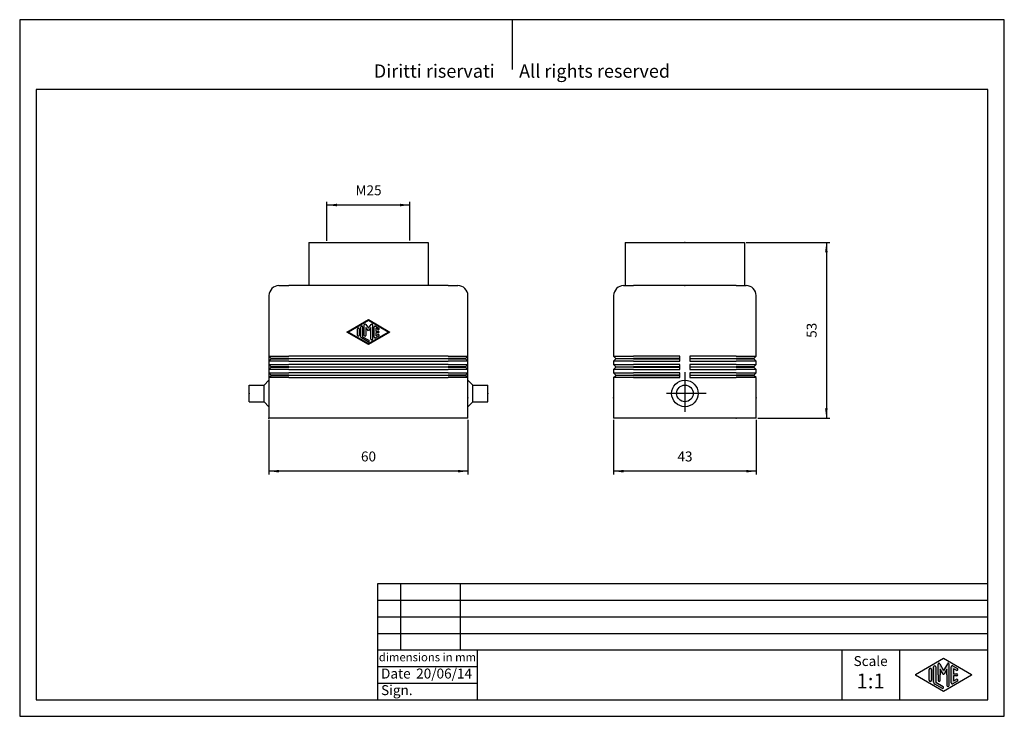
# Model space of a CAD drawing. Units: millimetres. Extents: x 0 to 297, y 0 to 210.
import ezdxf

# ---------------------------------------------------------------- set-up
doc = ezdxf.new("R2010")
doc.units = ezdxf.units.MM
doc.linetypes.add('DOT_CENTER', pattern=[14, 12, -1, 0, -1])
for name, color, linetype in [('1', 7, 'Continuous'), ('Bemaßungen_TC_020513_DIN_', 7, 'Continuous'), ('Sichtbare_Kanten_TC_020513_DIN_', 7, 'Continuous')]:
    doc.layers.add(name, color=color, linetype=linetype)
doc.styles.add('CONVERTER_11', font='ARIAL.TTF', dxfattribs={"width": 1.2})
doc.styles.add('CONVERTER_12', font='ARIAL.TTF', dxfattribs={"width": 1.38})
doc.styles.add('CONVERTER_13', font='simplex.shx', dxfattribs={"width": 0.95})
doc.dimstyles.new('ME10_DIM_10', dxfattribs={"dimtxt": 3, "dimasz": 3, "dimexe": 1, "dimexo": 0.5, "dimgap": 2, "dimtad": 1, "dimdsep": 46, "dimtxsty": 'CONVERTER_13', "dimsah": 1, "dimcen": 0.09, "dimclrd": 2, "dimclre": 2, "dimclrt": 4, "dimadec": 0, "dimazin": 0, "dimtfac": 1, "dimtdec": 4, "dimtix": 1, "dimtmove": 0, "dimatfit": 3, "dimfxl": 1, "dimtolj": 1, "dimtzin": 0, "dimarcsym": 0})
doc.dimstyles.new('ME10_DIM_11', dxfattribs={"dimtxt": 3, "dimasz": 3, "dimexe": 1, "dimexo": 0.5, "dimgap": 2, "dimtad": 1, "dimdsep": 46, "dimtxsty": 'CONVERTER_13', "dimsah": 1, "dimcen": 0.09, "dimclrd": 2, "dimclre": 2, "dimclrt": 4, "dimadec": 0, "dimazin": 0, "dimtfac": 1, "dimtdec": 4, "dimtix": 1, "dimtmove": 0, "dimatfit": 3, "dimfxl": 1, "dimtolj": 1, "dimtzin": 0, "dimarcsym": 0})
doc.dimstyles.new('ME10_DIM_12', dxfattribs={"dimtxt": 3, "dimasz": 3, "dimexe": 1, "dimexo": 0.5, "dimgap": 2, "dimtad": 1, "dimdsep": 46, "dimtxsty": 'CONVERTER_13', "dimsah": 1, "dimcen": 0.09, "dimclrd": 2, "dimclre": 2, "dimclrt": 4, "dimadec": 0, "dimazin": 0, "dimtfac": 1, "dimtdec": 4, "dimtix": 1, "dimtmove": 0, "dimatfit": 3, "dimfxl": 1, "dimtolj": 1, "dimtzin": 0, "dimarcsym": 0})
doc.dimstyles.new('ME10_DIM_13', dxfattribs={"dimtxt": 3, "dimasz": 3, "dimexe": 1, "dimexo": 0.5, "dimgap": 2, "dimtad": 1, "dimdsep": 46, "dimtxsty": 'CONVERTER_13', "dimsah": 1, "dimcen": 0.09, "dimclrd": 2, "dimclre": 2, "dimclrt": 4, "dimadec": 0, "dimazin": 0, "dimtfac": 1, "dimtdec": 4, "dimtix": 1, "dimtmove": 0, "dimatfit": 3, "dimfxl": 1, "dimtolj": 1, "dimtzin": 0, "dimarcsym": 0})

# ---------------------------------------------------------------- blocks, each defined once
blk = doc.blocks.new('_formato_A4', base_point=(-851.9009473860199, 25.56141494573951))
at = {"layer": '1', "linetype": 'Continuous'}
h = blk.add_hatch(color=7, dxfattribs=at)
edge = h.paths.add_edge_path()
edge.add_line((-873.8913133639439, 39.71468433667617), (-873.8913133639439, 36.60066686300281))
edge.add_line((-873.8913133639439, 36.60066686300281), (-873.8913133639439, 36.40814555480274))
edge.add_arc((-874.224646697277, 36.40814555480274), 0.3333333333339397, 180, 360, ccw=False)
edge.add_line((-874.5579800306109, 36.40814555480274), (-874.5579800306109, 39.71468433667617))
edge.add_arc((-874.224646697277, 39.71468433667617), 0.3333333333330302, 0, 180, ccw=False)
h = blk.add_hatch(color=7, dxfattribs=at)
edge = h.paths.add_edge_path()
edge.add_line((-872.5579800306109, 40.48391510590689), (-872.5579800306109, 35.83143609377221))
edge.add_line((-872.5579800306109, 35.83143609377221), (-870.3914058794469, 34.58148946810111))
edge.add_arc((-870.5579800306109, 34.29276093941822), 0.3333333333333202, -119.98163936883321, 60.01836063103019, ccw=False)
edge.add_line((-870.724554181774, 34.00403241073532), (-872.8911283329369, 35.25397903640642))
edge.add_arc((-872.5579800306109, 35.83143609377221), 0.6666666666660603, 180.0000000000098, 240.0183606311832, ccw=False)
edge.add_line((-873.224646697277, 35.8314360937721), (-873.224646697277, 40.48391510590689))
edge.add_arc((-872.8913133639439, 40.48391510590689), 0.3333333333330302, 0, 180, ccw=False)
h = blk.add_hatch(color=7, dxfattribs=at)
edge = h.paths.add_edge_path()
edge.add_arc((-871.626347151469, 41.29263225777409), 0.264966212475135, 30.00000000003666, 180)
edge.add_line((-871.8913133639439, 41.29263225777409), (-871.8913133639439, 38.06141494573951))
edge.add_line((-871.8913133639439, 38.06141494573951), (-871.8913133639439, 36.40900001837242))
edge.add_arc((-871.5579800306109, 36.40900001837242), 0.3333333333330302, 180, 360)
edge.add_line((-871.224646697277, 36.40900001837242), (-871.224646697277, 38.06141494573951))
edge.add_line((-871.224646697277, 38.06141494573951), (-871.224646697277, 39.79346575330835))
edge.add_line((-871.224646697277, 39.79346575330835), (-870.3689842645749, 38.31141494573951))
edge.add_arc((-870.224646697277, 38.39474827907277), 0.1666666666671054, 209.9999999998856, 329.999999999958)
edge.add_line((-870.0803091299799, 38.31141494573951), (-869.224646697277, 39.79346575330835))
edge.add_line((-869.224646697277, 39.79346575330835), (-869.224646697277, 38.06141494573951))
edge.add_line((-869.224646697277, 38.06141494573951), (-869.224646697277, 34.86968401634131))
edge.add_arc((-868.8913133639439, 34.86968401634131), 0.3333333333330302, 180, 360)
edge.add_line((-868.5579800306109, 34.86968401634131), (-868.5579800306109, 41.29263225777409))
edge.add_arc((-868.8229462430859, 41.29263225777409), 0.2649662124749739, 0, 149.9999999999879)
edge.add_line((-869.052413714234, 41.4251153640118), (-870.224646697277, 39.39474827907277))
edge.add_line((-870.224646697277, 39.39474827907277), (-871.396879680321, 41.4251153640118))
h = blk.add_hatch(color=7, dxfattribs=at)
edge = h.paths.add_edge_path()
edge.add_line((-866.3912208484401, 39.42595580799328), (-867.224646697277, 39.90677841309146))
edge.add_line((-867.224646697277, 39.90677841309146), (-867.224646697277, 38.39474827907277))
edge.add_line((-867.224646697277, 38.39474827907277), (-866.224646697277, 38.39474827907277))
edge.add_arc((-866.224646697277, 38.06141494573951), 0.3333333333333641, -90, 90, ccw=False)
edge.add_line((-866.224646697277, 37.72808161240614), (-867.224646697277, 37.72808161240614))
edge.add_line((-867.224646697277, 37.72808161240614), (-867.224646697277, 36.21605147838746))
edge.add_line((-867.224646697277, 36.21605147838746), (-866.3912208484401, 36.69687408348575))
edge.add_arc((-866.224646697277, 36.40814555480274), 0.3333333333332005, -60.018360631200096, 119.98163936882389, ccw=False)
edge.add_line((-866.0580725461141, 36.11941702611985), (-867.3914058794469, 35.35018625688925))
edge.add_arc((-867.5579800306109, 35.63891478557214), 0.3333333333330302, 180, 299.98163936896975, ccw=False)
edge.add_line((-867.8913133639439, 35.63891478557214), (-867.8913133639439, 40.48391510590689))
edge.add_arc((-867.5579800306109, 40.48391510590689), 0.3333333333337624, 60.01836063103019, 180, ccw=False)
edge.add_line((-867.3914058794469, 40.77264363458978), (-866.0580725461141, 40.00341286535895))
edge.add_arc((-866.224646697277, 39.71468433667617), 0.3333333333333079, -119.98163936883441, 60.01836063119032, ccw=False)
at = {"layer": '1', "color": 7, "linetype": 'Continuous'}
for p, q in [((-1148.90094738602, 235.5614149457397), (-1148.90094738602, 25.56141494573951)), ((-851.9009473860199, 235.5614149457397), (-1148.90094738602, 235.5614149457397)), ((-1000.40094738602, 235.5614149457397), (-1000.40094738602, 220.5614149457397)), ((-851.9009473860199, 25.56141494573951), (-851.9009473860199, 235.5614149457397)), ((-856.9009473860199, 214.5614149457396), (-1143.90094738602, 214.5614149457396)), ((-1143.90094738602, 214.5614149457396), (-1143.90094738602, 30.56141494573951)), ((-856.9009473860199, 30.56141494573951), (-856.9009473860199, 214.5614149457396)), ((-1040.90094738602, 65.56141494573951), (-856.9009473860199, 65.56141494573951)), ((-1040.90094738602, 30.5614149457394), (-1040.90094738602, 65.56141494573951)), ((-1033.90094738602, 60.5614149457395), (-1033.90094738602, 65.56141494573951)), ((-1015.90094738602, 60.56141494573951), (-1015.90094738602, 65.56141494573951)), ((-1040.90094738602, 60.5614149457395), (-856.9009473860199, 60.5614149457395)), ((-1033.90094738602, 55.5614149457395), (-1033.90094738602, 60.5614149457395)), ((-1015.90094738602, 55.56141494573951), (-1015.90094738602, 60.56141494573951)), ((-1040.90094738602, 55.5614149457395), (-856.9009473860199, 55.56141494573951)), ((-1033.90094738602, 50.56141494573951), (-1033.90094738602, 55.5614149457395)), ((-1015.90094738602, 50.5614149457395), (-1015.90094738602, 55.56141494573951)), ((-1040.90094738602, 50.5614149457395), (-856.9009473860199, 50.56141494573951)), ((-1033.90094738602, 45.5614149457395), (-1033.90094738602, 50.56141494573951)), ((-1015.90094738602, 45.5614149457395), (-1015.90094738602, 50.5614149457395)), ((-1040.90094738602, 45.5614149457395), (-856.9009473860199, 45.5614149457395)), ((-1010.90094738602, 45.5614149457395), (-1010.90094738602, 30.56141494573951)), ((-900.9009473860199, 45.56141494573951), (-900.9009473860199, 30.56141494573951)), ((-883.548346008534, 45.5614149457395), (-883.548346008534, 30.56141494573951)), ((-878.641081972419, 38.20577921008085), (-870.224646697277, 43.0614149457395)), ((-870.224646697277, 43.0614149457395), (-861.8082114221361, 38.20577921008085)), ((-1040.90094738602, 40.5614149457394), (-1010.90094738602, 40.5614149457394)), ((-874.5579800306109, 36.40814555480274), (-874.5579800306109, 39.71468433667617)), ((-873.8913133639439, 39.71468433667617), (-873.8913133639439, 36.60066686300281)), ((-873.224646697277, 35.8314360937721), (-873.224646697277, 40.48391510590689)), ((-872.5579800306109, 40.48391510590689), (-872.5579800306109, 35.83143609377221)), ((-871.8913133639439, 38.06141494573951), (-871.8913133639439, 41.29263225777409)), ((-871.396879680321, 41.4251153640118), (-870.224646697277, 39.39474827907277)), ((-870.3689842645749, 38.31141494573951), (-871.224646697277, 39.79346575330835)), ((-871.224646697277, 39.79346575330835), (-871.224646697277, 38.06141494573951)), ((-869.052413714234, 41.4251153640118), (-870.224646697277, 39.39474827907277)), ((-869.224646697277, 39.79346575330835), (-870.0803091299799, 38.31141494573951)), ((-869.224646697277, 38.06141494573951), (-869.224646697277, 39.79346575330835)), ((-868.5579800306109, 34.86968401634131), (-868.5579800306109, 41.29263225777409)), ((-867.8913133639439, 35.63891478557214), (-867.8913133639439, 40.48391510590689)), ((-867.3914058794469, 40.77264363458978), (-866.0580725461141, 40.00341286535895)), ((-866.3912208484401, 39.42595580799328), (-867.224646697277, 39.90677841309146)), ((-867.224646697277, 39.90677841309146), (-867.224646697277, 38.39474827907277)), ((-870.224646697277, 33.06141494573951), (-878.641081972419, 37.91705068139807)), ((-873.8913133639439, 36.60066686300281), (-873.8913133639439, 36.40814555480274)), ((-872.5579800306109, 35.83143609377221), (-870.3914058794469, 34.58148946810111)), ((-871.8913133639439, 38.06141494573951), (-871.8913133639439, 36.40900001837242)), ((-871.224646697277, 36.40900001837242), (-871.224646697277, 38.06141494573951)), ((-861.8082114221361, 37.91705068139807), (-870.224646697277, 33.06141494573951)), ((-869.224646697277, 38.06141494573951), (-869.224646697277, 34.86968401634131)), ((-866.0580725461141, 36.11941702611985), (-867.3914058794469, 35.35018625688925)), ((-867.224646697277, 38.39474827907277), (-866.224646697277, 38.39474827907277)), ((-866.224646697277, 37.72808161240614), (-867.224646697277, 37.72808161240614)), ((-867.224646697277, 37.72808161240614), (-867.224646697277, 36.21605147838746)), ((-867.224646697277, 36.21605147838746), (-866.3912208484401, 36.69687408348575)), ((-1040.90094738602, 35.56141494573937), (-1010.90094738602, 35.56141494573937)), ((-870.724554181774, 34.00403241073532), (-872.8911283329369, 35.25397903640642)), ((-1143.90094738602, 30.56141494573951), (-856.9009473860199, 30.56141494573951)), ((-1148.90094738602, 25.56141494573951), (-851.9009473860199, 25.56141494573951))]:
    blk.add_line(p, q, dxfattribs=at)
for centre, radius, start, end in [((-874.224646697277, 39.71468433667617), 0.3333333333330302, 0, 180), ((-872.8913133639439, 40.48391510590689), 0.3333333333330302, 0, 180), ((-871.626347151469, 41.29263225777409), 0.264966212475135, 30.00000000003666, 180), ((-868.8229462430859, 41.29263225777409), 0.2649662124749739, 0, 149.9999999999879), ((-867.5579800306109, 40.48391510590689), 0.3333333333337624, 60.01836063103026, 180), ((-866.224646697277, 39.71468433667617), 0.3333333333333079, 240.0183606311657, 60.01836063119038), ((-878.5577948968371, 38.06141494573951), 0.1666666666667352, 119.9816393689536, 240.0183606310635), ((-874.224646697277, 36.40814555480274), 0.3333333333339397, 180, 0), ((-872.5579800306109, 35.83143609377221), 0.6666666666660603, 180.0000000000097, 240.0183606311832), ((-871.5579800306109, 36.40900001837242), 0.3333333333330302, 180, 0), ((-870.224646697277, 38.39474827907277), 0.1666666666671054, 209.9999999998856, 329.999999999958), ((-866.224646697277, 36.40814555480274), 0.3333333333332005, 299.9816393687998, 119.9816393688239), ((-866.224646697277, 38.06141494573951), 0.3333333333333641, 270, 90), ((-861.8914984977171, 38.06141494573951), 0.1666666666663668, 299.9816393686656, 60.01836063131725), ((-870.5579800306109, 34.29276093941822), 0.3333333333333202, 240.0183606311669, 60.01836063103026), ((-868.8913133639439, 34.86968401634131), 0.3333333333330302, 180, 0), ((-867.5579800306109, 35.63891478557214), 0.3333333333330302, 180, 299.9816393689698)]:
    blk.add_arc(centre, radius, start, end, dxfattribs=at)
at = {"layer": '1', "color": 7}
for s, insert, char_height, attachment_point, line_spacing_factor, style in [('Diritti riservati      All rights reserved', (-997.40094738602, 219.5614149457397), 4, 5, 1.32052821128451, 'CONVERTER_11'), ('dimensions in mm', (-1025.90094738602, 43.06141494573946), 2.5, 5, 0.60024009603842, 'CONVERTER_12'), ('Scale', (-892.224646697277, 41.82205436649549), 3, 5, 1.32052821128451, 'CONVERTER_11'), ('Date', (-1039.90094738602, 38.06141494573939), 3, 4, 1.32052821128451, 'CONVERTER_11'), ('20/06/14', (-1029.30094738602, 38.06141494573939), 3, 4, 1.32052821128451, 'CONVERTER_11'), ('1:1', (-892.224646697277, 35.62205436649556), 4.5, 5, 1.32052821128451, 'CONVERTER_11'), ('Sign.', (-1039.90094738602, 33.06141494573939), 3, 4, 1.32052821128451, 'CONVERTER_11')]:
    blk.add_mtext(s, dxfattribs=dict(at, insert=insert, char_height=char_height, attachment_point=attachment_point, line_spacing_factor=line_spacing_factor, style=style))
blk = doc.blocks.new('A4_oriz', base_point=(297.0000000000002, 0))
at = {"layer": '1'}
blk.add_blockref('_formato_A4', (297.0000000000002, 0), dxfattribs=at)
blk = doc.blocks.new('*D3')
at = {"layer": '1', "color": 2, "linetype": 'Continuous'}
for p, q in [((92.6955743737332, 143.3358863190481), (92.6955743737332, 155.128032833143)), ((117.6955743737332, 143.4358863190481), (117.6955743737332, 155.128032833143)), ((117.6955743737332, 154.128032833143), (92.6955743737332, 154.128032833143))]:
    blk.add_line(p, q, dxfattribs=at)
at = {"layer": '1', "color": 2}
for points in [[(95.6955743737332, 154.5229903259052), (95.6955743737332, 153.7330753403808), (92.6955743737332, 154.128032833143)], [(114.6955743737332, 153.7330753403808), (114.6955743737332, 154.5229903259052), (117.6955743737332, 154.128032833143)]]:
    blk.add_solid(points, dxfattribs=at)
at = {"layer": '1', "color": 4, "insert": (101.2955743737332, 156.128032833143), "char_height": 3, "attachment_point": 7, "rotation": 0.00013888888888888892, "line_spacing_factor": 0.60024009603842, "style": 'CONVERTER_13'}
blk.add_mtext('M25', dxfattribs=at)
blk = doc.blocks.new('*D4')
at = {"layer": '1', "color": 2, "linetype": 'Continuous'}
for p, q in [((75.19557437373318, 89.335886319048), (75.19557437373318, 72.8936786607252)), ((135.195574373733, 89.335886319048), (135.195574373733, 72.8936786607252)), ((135.195574373733, 73.8936786607252), (75.19557437373318, 73.8936786607252))]:
    blk.add_line(p, q, dxfattribs=at)
at = {"layer": '1', "color": 2}
for points in [[(78.19557437373318, 74.28863615348739), (78.19557437373318, 73.49872116796301), (75.19557437373318, 73.8936786607252)], [(132.195574373733, 73.49872116796301), (132.195574373733, 74.28863615348739), (135.195574373733, 73.8936786607252)]]:
    blk.add_solid(points, dxfattribs=at)
at = {"layer": '1', "color": 4, "insert": (102.9455743737331, 75.8936786607252), "char_height": 3, "attachment_point": 7, "rotation": 0.00013888888888888892, "line_spacing_factor": 0.60024009603842, "style": 'CONVERTER_13'}
blk.add_mtext('60', dxfattribs=at)
blk = doc.blocks.new('*D5')
at = {"layer": '1', "color": 2, "linetype": 'Continuous'}
for p, q in [((179.160910797924, 89.335886319048), (179.160910797924, 72.8936786607252)), ((222.160910797924, 89.335886319048), (222.160910797924, 72.8936786607252)), ((222.160910797924, 73.8936786607252), (179.160910797924, 73.8936786607252))]:
    blk.add_line(p, q, dxfattribs=at)
at = {"layer": '1', "color": 2}
for points in [[(182.160910797924, 74.28863615348739), (182.160910797924, 73.49872116796301), (179.160910797924, 73.8936786607252)], [(219.160910797924, 73.49872116796301), (219.160910797924, 74.28863615348739), (222.160910797924, 73.8936786607252)]]:
    blk.add_solid(points, dxfattribs=at)
at = {"layer": '1', "color": 4, "insert": (198.410910797924, 75.8936786607252), "char_height": 3, "attachment_point": 7, "rotation": 0.00013888888888888892, "line_spacing_factor": 0.60024009603842, "style": 'CONVERTER_13'}
blk.add_mtext('43', dxfattribs=at)
blk = doc.blocks.new('*D6')
at = {"layer": '1', "color": 2, "linetype": 'Continuous'}
for p, q in [((219.160910797931, 142.835886319048), (244.326202893753, 142.835886319048)), ((243.326202893753, 142.835886319048), (243.326202893753, 89.83588631904796)), ((222.6609107979239, 89.83588631904796), (244.326202893753, 89.83588631904796))]:
    blk.add_line(p, q, dxfattribs=at)
at = {"layer": '1', "color": 2}
for points in [[(243.7211603865152, 139.835886319048), (242.9312454009908, 139.835886319048), (243.326202893753, 142.835886319048)], [(242.9312454009908, 92.83588631904796), (243.7211603865152, 92.83588631904796), (243.326202893753, 89.83588631904796)]]:
    blk.add_solid(points, dxfattribs=at)
at = {"layer": '1', "color": 4, "insert": (241.326202893753, 114.085886319048), "char_height": 3, "attachment_point": 7, "rotation": 90, "line_spacing_factor": 0.60024009603842, "style": 'CONVERTER_13'}
blk.add_mtext('53', dxfattribs=at)

msp = doc.modelspace()

# ---------------------------------------------------------------- linework, layer by layer
at = {"layer": '1', "color": 2, "linetype": 'Continuous'}
for p, q in [((92.69557437373318, 142.8358863190481), (92.69557437373318, 142.9358863190481)), ((117.6955743737332, 142.8358863190481), (117.6955743737332, 142.9358863190481))]:
    msp.add_line(p, q, dxfattribs=at)
at = {"layer": '1', "color": 2, "linetype": 'DOT_CENTER'}
for p, q in [((200.6609107979199, 103.7358863190504), (200.6609107979199, 90.93588631904585)), ((207.0609107979222, 97.3358863190481), (194.2609107979177, 97.3358863190481))]:
    msp.add_line(p, q, dxfattribs=at)
at = {"layer": 'Bemaßungen_TC_020513_DIN_', "color": 7}
for p in [(200.660910797931, 142.8358863190481), (200.660910797923, 129.8358863190481), (200.660910797923, 129.8358863190481), (69.19557437373317, 97.3358863190481), (135.195574373733, 95.9608863190481), (141.195574373733, 97.3358863190481), (179.160910797924, 95.9608863190481), (222.1609107979239, 95.9608863190481), (75.19557437373317, 89.835886319048), (216.160910797922, 89.835886319048)]:
    msp.add_point(p, dxfattribs=at)
at = {"layer": 'Sichtbare_Kanten_TC_020513_DIN_', "color": 7, "linetype": 'Continuous'}
for p, q in [((87.19557437373317, 142.8358863190481), (92.69557437373318, 142.8358863190481)), ((87.19557437373317, 142.8358863190481), (87.19557437373317, 129.8358863190481)), ((92.69557437373318, 142.8358863190481), (117.6955743737332, 142.8358863190481)), ((117.6955743737332, 142.8358863190481), (123.195574373733, 142.8358863190481)), ((123.195574373733, 142.8358863190481), (123.195574373733, 129.8358863190481)), ((182.660910797931, 142.8358863190481), (218.660910797931, 142.8358863190481)), ((182.660910797931, 142.8358863190481), (182.660910797931, 129.8358863190481)), ((218.660910797931, 142.8358863190481), (218.660910797931, 129.8358863190481)), ((78.19557437373317, 129.8358863190481), (81.19557437373317, 129.8358863190481)), ((129.195574373733, 129.8358863190481), (81.19557437373317, 129.8358863190481)), ((129.195574373733, 129.8358863190481), (132.195574373733, 129.8358863190481)), ((182.160910797924, 129.8358863190481), (185.160910797923, 129.8358863190481)), ((216.160910797923, 129.8358863190481), (185.160910797923, 129.8358863190481)), ((216.160910797923, 129.8358863190481), (219.1609107979239, 129.8358863190481)), ((75.19557437373317, 126.8358863190481), (75.19557437373317, 108.5858863190481)), ((135.195574373733, 108.5858863190481), (135.195574373733, 126.8358863190481)), ((179.160910797924, 126.8358863190481), (179.160910797924, 108.5858863190481)), ((222.1609107979239, 108.5858863190481), (222.1609107979239, 126.8358863190481)), ((98.69512976870709, 115.8358863190481), (105.1955743737332, 119.5844760412801)), ((105.1955743737332, 119.2958863190481), (99.19557437373317, 115.8358863190481)), ((105.1955743737332, 119.5844760412801), (111.6960189787592, 115.8358863190481)), ((111.1955743737332, 115.8358863190481), (105.1955743737332, 119.2958863190481)), ((105.1955743737332, 112.0872965968161), (98.69512976870709, 115.8358863190481)), ((99.19557437373317, 115.8358863190481), (105.1955743737332, 112.3758863190481)), ((101.9455743737332, 114.8458863190481), (101.9455743737332, 116.8258863190481)), ((102.4455743737332, 116.8258863190481), (102.4455743737332, 114.8458863190481)), ((102.9455743737332, 114.2795529301841), (102.9455743737332, 117.3922197079121)), ((103.4455743737332, 117.3922197079121), (103.4455743737332, 114.4239759857491)), ((103.9455743737332, 114.8458863190481), (103.9455743737332, 117.9688863745791)), ((104.3959050687801, 118.1184444322761), (105.1955743737332, 117.0472998203701)), ((104.4455743737332, 117.2161173463131), (104.4455743737332, 114.8458863190481)), ((105.1955743737332, 116.2115039968281), (104.4455743737332, 117.2161173463131)), ((105.1955743737332, 117.0472998203701), (105.9952436786863, 118.1184444322761)), ((105.9455743737332, 117.2161173463131), (105.1955743737332, 116.2115039968281)), ((111.6960189787592, 115.8358863190481), (105.1955743737332, 112.0872965968161)), ((105.1955743737332, 112.3758863190481), (111.1955743737332, 115.8358863190481)), ((105.9455743737332, 113.7028862635171), (105.9455743737332, 117.2161173463131)), ((106.4455743737332, 117.9688863745791), (106.4455743737332, 113.7028862635171)), ((106.9455743737332, 114.2795529301841), (106.9455743737332, 117.3922197079121)), ((107.3204633212257, 117.6087901370901), (108.3204633212257, 117.0321234704231)), ((107.4455743737332, 116.9594633190141), (107.4455743737332, 116.0858863190481)), ((108.0706854262407, 116.5989826120681), (107.4455743737332, 116.9594633190141)), ((107.4455743737332, 116.0858863190481), (108.1955743737332, 116.0858863190481)), ((105.0706854262407, 112.9096491676731), (103.0706854262407, 114.0629825010061)), ((103.4455743737332, 114.4239759857491), (105.3204633212257, 113.3427900260281)), ((108.3204633212257, 114.6396491676731), (107.3204633212256, 114.0629825010061)), ((107.4455743737332, 115.5858863190481), (107.4455743737332, 114.7123093190821)), ((108.1955743737332, 115.5858863190481), (107.4455743737332, 115.5858863190481)), ((107.4455743737332, 114.7123093190821), (108.0706854262407, 115.0727900260281)), ((75.19557437373317, 108.5858863190481), (81.19557437373317, 108.5858863190481)), ((75.19557437373317, 108.5858863190481), (75.19557437373317, 107.0858863190481)), ((75.19557437373317, 108.5858863190481), (75.89557437373315, 107.8858863190481)), ((75.19557437373317, 107.0858863190481), (75.89557437373315, 107.7858863190481)), ((75.19557437373317, 107.0858863190481), (75.19557437373317, 106.0858863190481)), ((81.19557437373317, 107.0858863190481), (75.19557437373317, 107.0858863190481)), ((81.19557437373317, 107.8858863190481), (75.89557437373315, 107.8858863190481)), ((75.89557437373315, 107.7858863190481), (75.89557437373315, 107.8858863190481)), ((75.89557437373315, 107.7858863190481), (81.19557437373317, 107.7858863190481)), ((129.195574373733, 108.5858863190481), (81.19557437373317, 108.5858863190481)), ((81.19557437373317, 107.8858863190481), (129.195574373733, 107.8858863190481)), ((129.195574373733, 107.7858863190481), (81.19557437373317, 107.7858863190481)), ((81.19557437373317, 107.0858863190481), (129.195574373733, 107.0858863190481)), ((129.195574373733, 108.5858863190481), (135.195574373733, 108.5858863190481)), ((134.495574373733, 107.8858863190481), (129.195574373733, 107.8858863190481)), ((129.195574373733, 107.7858863190481), (134.495574373733, 107.7858863190481)), ((135.195574373733, 107.0858863190481), (129.195574373733, 107.0858863190481)), ((134.495574373733, 107.8858863190481), (135.195574373733, 108.5858863190481)), ((134.495574373733, 107.7858863190481), (134.495574373733, 107.8858863190481)), ((135.195574373733, 107.0858863190481), (134.495574373733, 107.7858863190481)), ((135.195574373733, 107.0858863190481), (135.195574373733, 108.5858863190481)), ((135.195574373733, 106.0858863190481), (135.195574373733, 107.0858863190481)), ((179.160910797924, 108.5858863190481), (185.160910797922, 108.5858863190481)), ((179.860910797924, 107.8858863190481), (179.160910797924, 108.5858863190481)), ((179.860910797924, 107.7858863190481), (179.160910797924, 107.0858863190481)), ((185.160910797922, 107.0858863190481), (179.160910797924, 107.0858863190481)), ((179.160910797924, 107.0858863190481), (179.160910797924, 106.0858863190481)), ((179.860910797924, 107.8858863190481), (185.160910797922, 107.8858863190481)), ((179.860910797924, 107.7858863190481), (179.860910797924, 107.8858863190481)), ((185.160910797922, 107.7858863190481), (179.860910797924, 107.7858863190481)), ((199.160910797922, 108.5858863190481), (185.160910797922, 108.5858863190481)), ((199.160910797922, 107.8858863190481), (185.160910797922, 107.8858863190481)), ((185.160910797922, 107.7858863190481), (199.160910797922, 107.7858863190481)), ((185.160910797922, 107.0858863190481), (199.160910797922, 107.0858863190481)), ((199.160910797922, 107.0858863190481), (199.160910797922, 108.5858863190481)), ((202.160910797922, 108.5858863190481), (202.160910797922, 107.0858863190481)), ((216.160910797922, 108.5858863190481), (202.160910797922, 108.5858863190481)), ((202.160910797922, 107.8858863190481), (216.160910797922, 107.8858863190481)), ((216.160910797922, 107.7858863190481), (202.160910797922, 107.7858863190481)), ((202.160910797922, 107.0858863190481), (216.160910797922, 107.0858863190481)), ((216.160910797922, 108.5858863190481), (222.1609107979239, 108.5858863190481)), ((221.460910797924, 107.8858863190481), (216.160910797922, 107.8858863190481)), ((216.160910797922, 107.7858863190481), (221.460910797924, 107.7858863190481)), ((222.1609107979239, 107.0858863190481), (216.160910797922, 107.0858863190481)), ((222.1609107979239, 108.5858863190481), (221.460910797924, 107.8858863190481)), ((221.460910797924, 107.7858863190481), (221.460910797924, 107.8858863190481)), ((222.1609107979239, 107.0858863190481), (221.460910797924, 107.7858863190481)), ((222.1609107979239, 106.0858863190481), (222.1609107979239, 107.0858863190481)), ((75.19557437373317, 106.0858863190481), (81.19557437373317, 106.0858863190481)), ((75.19557437373317, 106.0858863190481), (75.19557437373317, 104.5858863190481)), ((75.19557437373317, 106.0858863190481), (75.89557437373315, 105.3858863190481)), ((75.19557437373317, 104.5858863190481), (75.89557437373315, 105.2858863190481)), ((75.19557437373317, 104.5858863190481), (75.19557437373317, 103.5858863190481)), ((81.19557437373317, 104.5858863190481), (75.19557437373317, 104.5858863190481)), ((81.19557437373317, 105.3858863190481), (75.89557437373315, 105.3858863190481)), ((75.89557437373315, 105.2858863190481), (75.89557437373315, 105.3858863190481)), ((75.89557437373315, 105.2858863190481), (81.19557437373317, 105.2858863190481)), ((129.195574373733, 106.0858863190481), (81.19557437373317, 106.0858863190481)), ((81.19557437373317, 105.3858863190481), (129.195574373733, 105.3858863190481)), ((129.195574373733, 105.2858863190481), (81.19557437373317, 105.2858863190481)), ((81.19557437373317, 104.5858863190481), (129.195574373733, 104.5858863190481)), ((129.195574373733, 106.0858863190481), (135.195574373733, 106.0858863190481)), ((134.495574373733, 105.3858863190481), (129.195574373733, 105.3858863190481)), ((129.195574373733, 105.2858863190481), (134.495574373733, 105.2858863190481)), ((135.195574373733, 104.5858863190481), (129.195574373733, 104.5858863190481)), ((134.495574373733, 105.3858863190481), (135.195574373733, 106.0858863190481)), ((134.495574373733, 105.2858863190481), (134.495574373733, 105.3858863190481)), ((135.195574373733, 104.5858863190481), (134.495574373733, 105.2858863190481)), ((135.195574373733, 104.5858863190481), (135.195574373733, 106.0858863190481)), ((135.195574373733, 103.5858863190481), (135.195574373733, 104.5858863190481)), ((179.160910797924, 106.0858863190481), (185.160910797922, 106.0858863190481)), ((179.860910797924, 105.3858863190481), (179.160910797924, 106.0858863190481)), ((179.860910797924, 105.2858863190481), (179.160910797924, 104.5858863190481)), ((185.160910797922, 104.5858863190481), (179.160910797924, 104.5858863190481)), ((179.160910797924, 104.5858863190481), (179.160910797924, 103.5858863190481)), ((179.860910797924, 105.3858863190481), (185.160910797922, 105.3858863190481)), ((179.860910797924, 105.2858863190481), (179.860910797924, 105.3858863190481)), ((185.160910797922, 105.2858863190481), (179.860910797924, 105.2858863190481)), ((199.160910797922, 106.0858863190481), (185.160910797922, 106.0858863190481)), ((199.160910797922, 105.3858863190481), (185.160910797922, 105.3858863190481)), ((185.160910797922, 105.2858863190481), (199.160910797922, 105.2858863190481)), ((185.160910797922, 104.5858863190481), (199.160910797922, 104.5858863190481)), ((199.160910797922, 104.5858863190481), (199.160910797922, 106.0858863190481)), ((202.160910797922, 106.0858863190481), (202.160910797922, 104.5858863190481)), ((216.160910797922, 106.0858863190481), (202.160910797922, 106.0858863190481)), ((202.160910797922, 105.3858863190481), (216.160910797922, 105.3858863190481)), ((216.160910797922, 105.2858863190481), (202.160910797922, 105.2858863190481)), ((202.160910797922, 104.5858863190481), (216.160910797922, 104.5858863190481)), ((216.160910797922, 106.0858863190481), (222.1609107979239, 106.0858863190481)), ((221.460910797924, 105.3858863190481), (216.160910797922, 105.3858863190481)), ((216.160910797922, 105.2858863190481), (221.460910797924, 105.2858863190481)), ((222.1609107979239, 104.5858863190481), (216.160910797922, 104.5858863190481)), ((222.1609107979239, 106.0858863190481), (221.460910797924, 105.3858863190481)), ((221.460910797924, 105.2858863190481), (221.460910797924, 105.3858863190481)), ((222.1609107979239, 104.5858863190481), (221.460910797924, 105.2858863190481)), ((222.1609107979239, 103.5858863190481), (222.1609107979239, 104.5858863190481)), ((73.69557437373317, 99.8358863190481), (75.19557437373317, 101.3358863190481)), ((75.19557437373317, 103.5858863190481), (81.19557437373317, 103.5858863190481)), ((75.19557437373317, 103.5858863190481), (75.19557437373317, 102.0858863190481)), ((75.19557437373317, 103.5858863190481), (75.89557437373315, 102.8858863190481)), ((75.19557437373317, 102.0858863190481), (75.89557437373315, 102.7858863190481)), ((75.19557437373317, 102.0858863190481), (75.19557437373317, 89.835886319048)), ((81.19557437373317, 102.0858863190481), (75.19557437373317, 102.0858863190481)), ((81.19557437373317, 102.8858863190481), (75.89557437373315, 102.8858863190481)), ((75.89557437373315, 102.7858863190481), (75.89557437373315, 102.8858863190481)), ((75.89557437373315, 102.7858863190481), (81.19557437373317, 102.7858863190481)), ((129.195574373733, 103.5858863190481), (81.19557437373317, 103.5858863190481)), ((81.19557437373317, 102.8858863190481), (129.195574373733, 102.8858863190481)), ((129.195574373733, 102.7858863190481), (81.19557437373317, 102.7858863190481)), ((81.19557437373317, 102.0858863190481), (129.195574373733, 102.0858863190481)), ((129.195574373733, 103.5858863190481), (135.195574373733, 103.5858863190481)), ((134.495574373733, 102.8858863190481), (129.195574373733, 102.8858863190481)), ((129.195574373733, 102.7858863190481), (134.495574373733, 102.7858863190481)), ((135.195574373733, 102.0858863190481), (129.195574373733, 102.0858863190481)), ((134.495574373733, 102.8858863190481), (135.195574373733, 103.5858863190481)), ((134.495574373733, 102.7858863190481), (134.495574373733, 102.8858863190481)), ((135.195574373733, 102.0858863190481), (134.495574373733, 102.7858863190481)), ((135.195574373733, 102.0858863190481), (135.195574373733, 103.5858863190481)), ((135.195574373733, 89.835886319048), (135.195574373733, 102.0858863190481)), ((136.695574373733, 99.8358863190481), (135.195574373733, 101.3358863190481)), ((179.160910797924, 103.5858863190481), (185.160910797922, 103.5858863190481)), ((179.860910797924, 102.8858863190481), (179.160910797924, 103.5858863190481)), ((179.160910797924, 102.0858863190481), (179.860910797924, 102.7858863190481)), ((185.160910797922, 102.0858863190481), (179.160910797924, 102.0858863190481)), ((179.160910797924, 102.0858863190481), (179.160910797924, 89.835886319048)), ((179.860910797924, 102.8858863190481), (185.160910797922, 102.8858863190481)), ((179.860910797924, 102.7858863190481), (179.860910797924, 102.8858863190481)), ((185.160910797922, 102.7858863190481), (179.860910797924, 102.7858863190481)), ((199.160910797922, 103.5858863190481), (185.160910797922, 103.5858863190481)), ((199.160910797922, 102.8858863190481), (185.160910797922, 102.8858863190481)), ((185.160910797922, 102.7858863190481), (199.160910797922, 102.7858863190481)), ((185.160910797922, 102.0858863190481), (199.160910797922, 102.0858863190481)), ((199.160910797922, 102.0858863190481), (199.160910797922, 103.5858863190481)), ((202.160910797922, 103.5858863190481), (202.160910797922, 102.0858863190481)), ((216.160910797922, 103.5858863190481), (202.160910797922, 103.5858863190481)), ((202.160910797922, 102.8858863190481), (216.160910797922, 102.8858863190481)), ((216.160910797922, 102.7858863190481), (202.160910797922, 102.7858863190481)), ((202.160910797922, 102.0858863190481), (216.160910797922, 102.0858863190481)), ((216.160910797922, 103.5858863190481), (222.1609107979239, 103.5858863190481)), ((221.460910797924, 102.8858863190481), (216.160910797922, 102.8858863190481)), ((216.160910797922, 102.7858863190481), (221.460910797924, 102.7858863190481)), ((222.1609107979239, 102.0858863190481), (216.160910797922, 102.0858863190481)), ((222.1609107979239, 103.5858863190481), (221.460910797924, 102.8858863190481)), ((221.460910797924, 102.7858863190481), (221.460910797924, 102.8858863190481)), ((222.1609107979239, 102.0858863190481), (221.460910797924, 102.7858863190481)), ((222.1609107979239, 89.835886319048), (222.1609107979239, 102.0858863190481)), ((69.19557437373317, 94.835886319048), (69.19557437373317, 99.8358863190481)), ((69.19557437373317, 99.8358863190481), (73.69557437373317, 99.8358863190481)), ((73.69557437373317, 94.835886319048), (73.69557437373317, 99.8358863190481)), ((136.695574373733, 94.835886319048), (136.695574373733, 99.8358863190481)), ((136.695574373733, 99.8358863190481), (141.195574373733, 99.8358863190481)), ((141.195574373733, 94.835886319048), (141.195574373733, 99.8358863190481)), ((69.19557437373317, 94.835886319048), (73.69557437373317, 94.835886319048)), ((73.69557437373317, 94.835886319048), (75.19557437373317, 93.335886319048)), ((136.695574373733, 94.835886319048), (135.195574373733, 93.335886319048)), ((136.695574373733, 94.835886319048), (141.195574373733, 94.835886319048)), ((81.19557437373317, 89.835886319048), (75.19557437373317, 89.835886319048)), ((129.195574373733, 89.835886319048), (81.19557437373317, 89.835886319048)), ((135.195574373733, 89.835886319048), (129.195574373733, 89.835886319048)), ((185.160910797922, 89.835886319048), (179.160910797924, 89.835886319048)), ((216.160910797922, 89.835886319048), (185.160910797922, 89.835886319048)), ((222.1609107979239, 89.835886319048), (216.160910797922, 89.835886319048))]:
    msp.add_line(p, q, dxfattribs=at)
for radius in [4.000000000002103, 2.5]:
    msp.add_circle((200.6609107979199, 97.3358863190481), radius, dxfattribs=at)
for centre, radius, start, end in [((78.19557437373317, 126.8358863190481), 2.999999999999986, 90, 180), ((132.195574373733, 126.8358863190481), 3, 0, 90), ((182.160910797924, 126.8358863190481), 2.999999999999986, 90, 180), ((219.1609107979239, 126.8358863190481), 3, 0, 90), ((102.1955743737332, 116.8258863190481), 0.25, 0, 180), ((103.1955743737332, 117.3922197079121), 0.25, 0, 180), ((104.1955743737332, 117.9688863745791), 0.2500000000001515, 36.74339513788268, 180), ((106.1955743737332, 117.9688863745791), 0.25, 0, 143.2566048621173), ((107.1955743737332, 117.3922197079121), 0.2500000000002519, 60.02938435004329, 180), ((108.1955743737332, 116.8155530412451), 0.249999999999383, 240.0293843499323, 60.02938435004491), ((108.1955743737332, 115.8358863190481), 0.25, 270, 90), ((102.1955743737332, 114.8458863190481), 0.25, 180, 0), ((103.1955743737332, 114.2795529301841), 0.25, 180, 240.0293843500461), ((104.1955743737332, 114.8458863190481), 0.25, 180, 0), ((105.1955743737332, 113.1262195968501), 0.2499999999993953, 240.0293843499338, 60.02938435004329), ((106.1955743737332, 113.7028862635171), 0.25, 180, 0), ((107.1955743737332, 114.2795529301841), 0.25, 180, 299.970615649937), ((108.1955743737332, 114.8562195968501), 0.2499999999993901, 299.9706156500706, 119.9706156499523)]:
    msp.add_arc(centre, radius, start, end, dxfattribs=at)

# ---------------------------------------------------------------- block references
msp.add_blockref('A4_oriz', (297.0000000000002, 0))

# ---------------------------------------------------------------- dimensions: what is measured, and where the dimension line sits
at = {"layer": '1'}
dim = msp.add_linear_dim(base=(117.6955743737332, 154.128032833143), p1=(92.69557437373318, 142.8358863190481), p2=(117.6955743737332, 142.9358863190481), text='M25', dimstyle='ME10_DIM_10', dxfattribs=at)
dim.commit()
dim.dimension.update_dxf_attribs({"geometry": '*D3', "text_midpoint": (105.1955743737332, 157.628032833143), "text_rotation": 0.00013888888889})
dim = msp.add_linear_dim(base=(243.326202893753, 142.835886319048), p1=(222.1609107979239, 89.835886319048), p2=(218.660910797931, 142.8358863190481), angle=90, dimstyle='ME10_DIM_13', dxfattribs=at)
dim.commit()
dim.dimension.update_dxf_attribs({"geometry": '*D6', "text_midpoint": (239.826202893753, 116.335886319048), "text_rotation": 90})
for base, p1, p2, dimstyle, picture, middle in [((135.195574373733, 73.8936786607252), (75.19557437373317, 89.835886319048), (135.195574373733, 89.835886319048), 'ME10_DIM_11', '*D4', (105.1955743737331, 77.3936786607252)), ((222.160910797924, 73.8936786607252), (179.160910797924, 89.835886319048), (222.1609107979239, 89.835886319048), 'ME10_DIM_12', '*D5', (200.660910797924, 77.3936786607252))]:
    dim = msp.add_linear_dim(base=base, p1=p1, p2=p2, dimstyle=dimstyle, dxfattribs=at)
    dim.commit()
    dim.dimension.update_dxf_attribs({"geometry": picture, "text_midpoint": middle, "text_rotation": 0.00013888888889})

doc.saveas('drawing.dxf')
